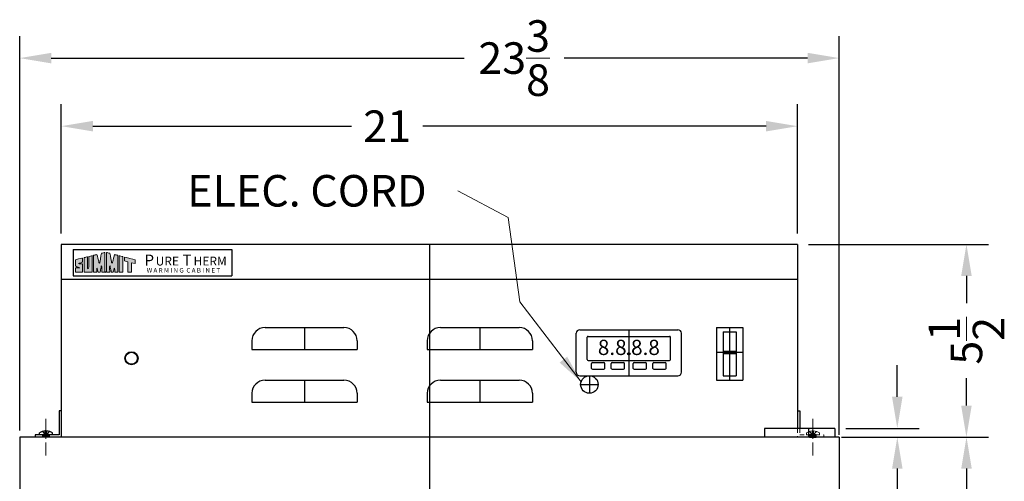
# Model space of a CAD drawing. Extents: x -5.7 to 26, y -32.8 to 51.2.
# Drawn here: x -2.4 to 25.7, y -9.6 to 3.6 of the extents above; entities that cross this region are included whole.
import ezdxf

# ---------------------------------------------------------------- set-up
doc = ezdxf.new("R2010")
doc.units = 0
doc.header["$MEASUREMENT"] = 0
for name, pattern in [('CENTER2', [1.125, 0.75, -0.125, 0.125, -0.125]), ('DASHED', [0.75, 0.5, -0.25]), ('HIDDEN', [0.375, 0.25, -0.125])]:
    doc.linetypes.add(name, pattern=pattern)
doc.layers.get('0').update_dxf_attribs({"linetype": 'CONTINUOUS'})
doc.layers.get('Defpoints').update_dxf_attribs({"color": 150, "linetype": 'CONTINUOUS'})
for name, color, linetype, lineweight in [('AM_0', 7, 'CONTINUOUS', 30), ('AM_5', 8, 'CONTINUOUS', 9), ('CENTER2', 8, 'CENTER2', 18), ('DIMENSION', 8, 'CONTINUOUS', 13), ('HIDDEN 0.1M', 8, 'HIDDEN', 13)]:
    doc.layers.add(name, color=color, linetype=linetype, lineweight=lineweight)
for name, color, linetype in [('Layer 1', 7, 'CONTINUOUS'), ('LOGO SUMMIT', 7, 'CONTINUOUS'), ('OBJECT', 7, 'CONTINUOUS')]:
    doc.layers.add(name, color=color, linetype=linetype)
doc.styles.add('ATTR', font='romans.shx', dxfattribs={"width": 0.8, "height": 0.015765})
doc.styles.get("Standard").update_dxf_attribs({"font": 'arial.ttf'})
doc.styles.add('style2', font='arial.ttf', dxfattribs={"height": 1})
doc.dimstyles.new('Fraction-1&HTO12', dxfattribs={"dimscale": 5, "dimtxt": 0.18, "dimasz": 0.18, "dimexe": 0.125, "dimexo": 0.0625, "dimgap": 0.09, "dimtad": 0, "dimdec": 3, "dimzin": 3, "dimdsep": 46, "dimlunit": 5, "dimtxsty": 'Standard', "dimcen": 0.09, "dimdle": 0.125, "dimadec": 0, "dimazin": 0, "dimtfac": 1, "dimtdec": 3, "dimtofl": 0, "dimtmove": 2, "dimatfit": 3, "dimfxl": 0.125, "dimtolj": 1, "dimtzin": 0, "dimarcsym": 0})
doc.dimstyles.new('Fraction-1&HTO12$0', dxfattribs={"dimscale": 5, "dimtxt": 0.18, "dimasz": 0.18, "dimexe": 0.125, "dimexo": 0.0625, "dimgap": 0.09, "dimtad": 0, "dimdec": 3, "dimzin": 3, "dimdsep": 46, "dimlunit": 5, "dimtxsty": 'Standard', "dimcen": 0.09, "dimdle": 0.125, "dimadec": 0, "dimazin": 0, "dimtfac": 1, "dimtdec": 3, "dimtofl": 0, "dimtmove": 2, "dimatfit": 3, "dimfxl": 1, "dimtolj": 1, "dimtzin": 0, "dimarcsym": 0})

# ---------------------------------------------------------------- blocks, each defined once
blk = doc.blocks.new('*D2')
at = {"layer": 'Defpoints', "color": 0, "transparency": 16777216}
for p in [(20.949, 2.476), (-2.426, -8.461), (20.949, -8.591)]:
    blk.add_point(p, dxfattribs=at)
at = {"layer": 'DIMENSION', "color": 0, "lineweight": -2, "transparency": 16777216}
for p, q in [((-2.426, -8.149), (-2.426, 3.101)), ((20.949, -8.279), (20.949, 3.101)), ((-1.526, 2.476), (10.25, 2.476)), ((20.049, 2.476), (13.105, 2.476))]:
    blk.add_line(p, q, dxfattribs=at)
at = {"layer": 'DIMENSION', "color": 0, "transparency": 16777216}
for points in [[(-1.526, 2.626), (-1.526, 2.326), (-2.426, 2.476)], [(20.049, 2.626), (20.049, 2.326), (20.949, 2.476)]]:
    blk.add_solid(points, dxfattribs=at)
at = {"layer": 'DIMENSION', "color": 0, "transparency": 16777216, "insert": (11.678, 2.476), "char_height": 0.9, "attachment_point": 5}
blk.add_mtext('\\A1;23{\\H1.000000x;\\S3/8;}', dxfattribs=at)
blk = doc.blocks.new('*D11')
at = {"layer": 'AM_5', "color": 0, "lineweight": -2, "transparency": 16777216}
for p, q in [((21.262, -8.34), (25.205, -8.34)), ((24.58, -9.24), (24.58, -19.239)), ((24.58, -31.44), (24.58, -21.44)), ((20.106, -32.34), (25.205, -32.34))]:
    blk.add_line(p, q, dxfattribs=at)
at = {"layer": 'AM_5', "color": 0, "transparency": 16777216}
for points in [[(24.43, -9.24), (24.73, -9.24), (24.58, -8.34)], [(24.43, -31.44), (24.73, -31.44), (24.58, -32.34)]]:
    blk.add_solid(points, dxfattribs=at)
at = {"layer": 'Defpoints', "color": 0, "transparency": 16777216}
for p in [(20.949, -8.34), (24.58, -8.34), (19.793, -32.34)]:
    blk.add_point(p, dxfattribs=at)
at = {"layer": 'AM_5', "color": 0, "transparency": 16777216, "insert": (24.58, -20.34), "char_height": 0.9, "attachment_point": 5, "rotation": 90}
blk.add_mtext('\\A1;24', dxfattribs=at)
blk = doc.blocks.new('*D19')
at = {"layer": 'AM_5', "color": 0, "lineweight": -2, "transparency": 16777216}
for p, q in [((22.606, -7.19), (22.606, -6.29)), ((21.137, -8.09), (23.231, -8.09)), ((21.262, -8.34), (23.231, -8.34)), ((22.606, -9.24), (22.606, -10.14))]:
    blk.add_line(p, q, dxfattribs=at)
at = {"layer": 'AM_5', "color": 0, "transparency": 16777216}
for points in [[(22.456, -7.19), (22.756, -7.19), (22.606, -8.09)], [(22.456, -9.24), (22.756, -9.24), (22.606, -8.34)]]:
    blk.add_solid(points, dxfattribs=at)
at = {"layer": 'Defpoints', "color": 0, "transparency": 16777216}
for p in [(20.824, -8.09), (22.606, -8.09), (20.949, -8.34)]:
    blk.add_point(p, dxfattribs=at)
at = {"layer": 'AM_5', "color": 0, "transparency": 16777216, "insert": (22.57, -10.851), "char_height": 0.9, "attachment_point": 5, "rotation": 90}
blk.add_mtext('\\A1;{\\H1.000000x;\\S1/4;}', dxfattribs=at)
blk = doc.blocks.new('*D25')
at = {"layer": 'Defpoints', "color": 0, "transparency": 16777216}
for p in [(-1.238, 0.533), (-1.238, -2.84), (19.762, -2.84)]:
    blk.add_point(p, dxfattribs=at)
at = {"layer": 'DIMENSION', "color": 0, "lineweight": -2, "transparency": 16777216}
for p, q in [((-1.238, -2.527), (-1.238, 1.158)), ((19.762, -2.527), (19.762, 1.158)), ((-0.338, 0.533), (7.039, 0.533)), ((18.862, 0.533), (9.069, 0.533))]:
    blk.add_line(p, q, dxfattribs=at)
at = {"layer": 'DIMENSION', "color": 0, "transparency": 16777216}
for points in [[(-0.338, 0.683), (-0.338, 0.383), (-1.238, 0.533)], [(18.862, 0.683), (18.862, 0.383), (19.762, 0.533)]]:
    blk.add_solid(points, dxfattribs=at)
at = {"layer": 'DIMENSION', "color": 0, "transparency": 16777216, "insert": (8.054, 0.533), "char_height": 0.9, "attachment_point": 5}
blk.add_mtext('\\A1;21', dxfattribs=at)
blk = doc.blocks.new('DIGITAL THERMOSTAT (#2) (FV)')
at = {"layer": 'Defpoints'}
blk.add_line((0, 1.313), (0, 0), dxfattribs=at)
at = {"layer": 'OBJECT'}
for p, q in [((-1.5, 0.1), (-1.5, 1.212)), ((-1.4, 1.313), (1.4, 1.313)), ((-1.162, 1.125), (1.162, 1.125)), ((1.5, 0.1), (1.5, 1.212)), ((-1.188, 0.463), (-1.188, 1.1)), ((1.187, 0.463), (1.187, 1.1)), ((-1.162, 0.438), (1.162, 0.438)), ((-1.063, 0.212), (-1.063, 0.35)), ((-1.038, 0.375), (-0.713, 0.375)), ((-0.688, 0.212), (-0.688, 0.35)), ((-0.5, 0.212), (-0.5, 0.35)), ((-0.475, 0.375), (-0.15, 0.375)), ((-0.125, 0.212), (-0.125, 0.35)), ((0.125, 0.212), (0.125, 0.35)), ((0.15, 0.375), (0.475, 0.375)), ((0.5, 0.212), (0.5, 0.35)), ((0.688, 0.212), (0.688, 0.35)), ((0.713, 0.375), (1.037, 0.375)), ((1.062, 0.212), (1.062, 0.35)), ((-1.4, 0), (1.4, 0)), ((-1.038, 0.188), (-0.713, 0.188)), ((-0.475, 0.188), (-0.15, 0.188)), ((0.15, 0.188), (0.475, 0.188)), ((0.713, 0.188), (1.037, 0.188))]:
    blk.add_line(p, q, dxfattribs=at)
for centre, radius, start, end in [((-1.4, 1.212), 0.1, 90, 180), ((-1.162, 1.1), 0.025, 90, 180), ((1.162, 1.1), 0.025, 0, 90), ((1.4, 1.212), 0.1, 0, 90), ((-1.162, 0.463), 0.025, 180, 270), ((-1.038, 0.35), 0.025, 90, 180), ((-0.713, 0.35), 0.025, 360, 90), ((-0.475, 0.35), 0.025, 90, 180), ((-0.15, 0.35), 0.025, 360, 90), ((0.15, 0.35), 0.025, 90, 180), ((0.475, 0.35), 0.025, 0, 90), ((0.713, 0.35), 0.025, 90, 180), ((1.037, 0.35), 0.025, 0, 90), ((1.162, 0.463), 0.025, 270, 0), ((-1.4, 0.1), 0.1, 180, 270), ((-1.038, 0.212), 0.025, 180, 270), ((-0.713, 0.212), 0.025, 270, 360), ((-0.475, 0.212), 0.025, 180, 270), ((-0.15, 0.212), 0.025, 270, 360), ((0.15, 0.212), 0.025, 180, 270), ((0.475, 0.212), 0.025, 270, 0), ((0.713, 0.212), 0.025, 180, 270), ((1.037, 0.212), 0.025, 270, 0), ((1.4, 0.1), 0.1, 270, 0)]:
    blk.add_arc(centre, radius, start, end, dxfattribs=at)
at = {"layer": 'OBJECT', "ltscale": 0.5, "insert": (-0.885, 1.027), "char_height": 0.4338, "width": 4.32499, "attachment_point": 1, "style": 'style2'}
blk.add_mtext('8.8.', dxfattribs=at)
at = {"layer": 'OBJECT', "ltscale": 0.5, "extrusion": (0, 0, -1), "insert": (0.885, 1.027), "char_height": 0.4338, "width": 4.32499, "attachment_point": 1, "text_direction": (-1, 0, 0), "style": 'style2'}
blk.add_mtext('8.8.', dxfattribs=at)
blk = doc.blocks.new('ON OFF SWITCH (FV)')
at = {"layer": 'Defpoints'}
for p, q in [((0, 1.5), (0, 0)), ((-0.375, 0.796), (0.375, 0.796))]:
    blk.add_line(p, q, dxfattribs=at)
at = {"layer": 'OBJECT'}
for p, q in [((-0.375, 1.5), (-0.375, 0)), ((-0.375, 1.5), (0.375, 1.5)), ((0.375, 1.5), (0.375, 0)), ((-0.187, 1.375), (-0.187, 0.125)), ((-0.187, 1.375), (0.188, 1.375)), ((0.188, 1.375), (0.188, 0.125)), ((-0.187, 0.825), (0.188, 0.825)), ((-0.187, 0.762), (0.188, 0.762)), ((-0.375, 0), (0.375, 0)), ((-0.187, 0.125), (0.188, 0.125))]:
    blk.add_line(p, q, dxfattribs=at)
blk = doc.blocks.new('SLOT PHC115G (FV)')
at = {"layer": 'Defpoints'}
blk.add_line((0, 0.625), (0, 0), dxfattribs=at)
at = {"layer": 'OBJECT', "ltscale": 0.5}
for p, q in [((-1.125, 0.625), (1.125, 0.625)), ((-1.5, 0.25), (-1.5, 0)), ((-1.5, 0), (1.5, 0)), ((1.5, 0.25), (1.5, 0))]:
    blk.add_line(p, q, dxfattribs=at)
for centre, start, end in [((-1.125, 0.25), 90, 180), ((1.125, 0.25), 0, 90)]:
    blk.add_arc(centre, 0.375, start, end, dxfattribs=at)
blk = doc.blocks.new('*D27')
at = {"layer": 'AM_5', "color": 0, "lineweight": -2, "transparency": 16777216}
for p, q in [((20.074, -2.84), (25.203, -2.84)), ((24.578, -3.74), (24.578, -4.518)), ((24.578, -7.44), (24.578, -6.661)), ((21.014, -8.34), (25.203, -8.34))]:
    blk.add_line(p, q, dxfattribs=at)
at = {"layer": 'AM_5', "color": 0, "transparency": 16777216}
for points in [[(24.428, -3.74), (24.728, -3.74), (24.578, -2.84)], [(24.428, -7.44), (24.728, -7.44), (24.578, -8.34)]]:
    blk.add_solid(points, dxfattribs=at)
at = {"layer": 'Defpoints', "color": 0, "transparency": 16777216}
for p in [(19.762, -2.84), (24.578, -2.84), (20.701, -8.34)]:
    blk.add_point(p, dxfattribs=at)
at = {"layer": 'AM_5', "color": 0, "transparency": 16777216, "insert": (24.578, -5.59), "char_height": 0.9, "attachment_point": 5, "rotation": 90}
blk.add_mtext('\\A1;5{\\H1.000000x;\\S1/2;}', dxfattribs=at)
blk = doc.blocks.new('M5 PAN (FV)')
at = {"linetype": 'Continuous'}
for p, q in [((-0.187, 0), (-0.187, 0.059)), ((0.187, 0), (-0.187, 0)), ((-0.02, 0.118), (-0.02, 0.102)), ((0.02, 0.102), (-0.02, 0.102)), ((0.02, 0.118), (0.02, 0.102)), ((0.187, 0), (0.187, 0.059))]:
    blk.add_line(p, q, dxfattribs=at)
at = {"linetype": 'DASHED'}
for p, q in [((-0.02, 0.012), (-0.1, 0.102)), ((-0.02, 0.012), (-0.02, 0.102)), ((0.02, 0.012), (-0.02, 0.012)), ((0.02, 0.012), (0.1, 0.102)), ((0.02, 0.012), (0.02, 0.102))]:
    blk.add_line(p, q, dxfattribs=at)
at = {"linetype": 'Continuous'}
for start, end in [(93.4658, 125.0511), (54.9489, 86.5342)]:
    blk.add_arc((0, -0.208), 0.326, start, end, dxfattribs=at)
at = {"layer": 'CENTER2'}
blk.add_line((0, 0.131), (0, -0.02), dxfattribs=at)
at = {"style": 'ATTR', "width": 0.8, "flags": 9}
blk.add_attdef('ESTCODE', (0, 0), '', height=0.000183, rotation=270, dxfattribs=at)
blk = doc.blocks.new('WARMING CABINET')
at = {"layer": 'OBJECT', "ltscale": 0.5}
h = blk.add_hatch(color=256, dxfattribs=at)
h.dxf.hatch_style = 1
edge = h.paths.add_edge_path()
edge.add_spline(control_points=[(0.407, 0.257), (0.407, 0.305), (0.405, 0.512), (0.406, 0.546)], knot_values=[5, 5, 5, 5, 6, 6, 6, 6], degree=3, periodic=0)
edge.add_spline(control_points=[(0.406, 0.546), (0.376, 0.539), (0.341, 0.53), (0.31, 0.521)], knot_values=[4, 4, 4, 4, 5, 5, 5, 5], degree=3, periodic=0)
edge.add_spline(control_points=[(0.31, 0.521), (0.31, 0.447), (0.309, 0.108), (0.309, 0.108)], knot_values=[3, 3, 3, 3, 4, 4, 4, 4], degree=3, periodic=0)
edge.add_spline(control_points=[(0.309, 0.108), (0.309, 0.107), (0.534, 0.107), (0.534, 0.108)], knot_values=[2, 2, 2, 2, 3, 3, 3, 3], degree=3, periodic=0)
edge.add_spline(control_points=[(0.534, 0.108), (0.534, 0.115), (0.536, 0.576), (0.536, 0.579)], knot_values=[1, 1, 1, 1, 2, 2, 2, 2], degree=3, periodic=0)
edge.add_spline(control_points=[(0.536, 0.579), (0.536, 0.58), (0.438, 0.554), (0.438, 0.554)], knot_values=[0, 0, 0, 0, 1, 1, 1, 1], degree=3, periodic=0)
edge.add_spline(control_points=[(0.438, 0.554), (0.438, 0.488), (0.438, 0.307), (0.438, 0.257)], knot_values=[8, 8, 8, 8, 9, 9, 9, 9], degree=3, periodic=0)
edge.add_spline(control_points=[(0.438, 0.257), (0.438, 0.241), (0.438, 0.205), (0.422, 0.206)], knot_values=[7, 7, 7, 7, 8, 8, 8, 8], degree=3, periodic=0)
edge.add_spline(control_points=[(0.422, 0.206), (0.405, 0.207), (0.407, 0.241), (0.407, 0.257)], knot_values=[6, 6, 6, 6, 7, 7, 7, 7], degree=3, periodic=0)
h = blk.add_hatch(color=256, dxfattribs=at)
h.dxf.hatch_style = 1
edge = h.paths.add_edge_path()
edge.add_spline(control_points=[(0.58, 0.589), (0.58, 0.589), (0.58, 0.108), (0.58, 0.108), (0.609, 0.108), (0.638, 0.108), (0.667, 0.108)], knot_values=[9, 9, 9, 9, 10, 10, 10, 11, 11, 11, 11], degree=3, periodic=0)
edge.add_spline(control_points=[(0.667, 0.108), (0.667, 0.139), (0.666, 0.215), (0.671, 0.224)], knot_values=[8, 8, 8, 8, 9, 9, 9, 9], degree=3, periodic=0)
edge.add_spline(control_points=[(0.671, 0.224), (0.684, 0.23), (0.703, 0.127), (0.708, 0.107)], knot_values=[7, 7, 7, 7, 8, 8, 8, 8], degree=3, periodic=0)
edge.add_spline(control_points=[(0.708, 0.107), (0.726, 0.108), (0.748, 0.107), (0.766, 0.107)], knot_values=[6, 6, 6, 6, 7, 7, 7, 7], degree=3, periodic=0)
edge.add_spline(control_points=[(0.766, 0.107), (0.775, 0.158), (0.781, 0.194), (0.793, 0.253)], knot_values=[5, 5, 5, 5, 6, 6, 6, 6], degree=3, periodic=0)
edge.add_spline(control_points=[(0.793, 0.253), (0.797, 0.272), (0.8, 0.289), (0.806, 0.286)], knot_values=[4, 4, 4, 4, 5, 5, 5, 5], degree=3, periodic=0)
edge.add_spline(control_points=[(0.806, 0.286), (0.814, 0.283), (0.81, 0.258), (0.811, 0.247)], knot_values=[3, 3, 3, 3, 4, 4, 4, 4], degree=3, periodic=0)
edge.add_spline(control_points=[(0.811, 0.247), (0.811, 0.247), (0.81, 0.146), (0.81, 0.108)], knot_values=[2, 2, 2, 2, 3, 3, 3, 3], degree=3, periodic=0)
edge.add_spline(control_points=[(0.81, 0.108), (0.81, 0.108), (0.887, 0.107), (0.901, 0.108)], knot_values=[1, 1, 1, 1, 2, 2, 2, 2], degree=3, periodic=0)
edge.add_spline(control_points=[(0.901, 0.108), (0.901, 0.12), (0.901, 0.671), (0.901, 0.671)], knot_values=[0, 0, 0, 0, 1, 1, 1, 1], degree=3, periodic=0)
edge.add_spline(control_points=[(0.901, 0.671), (0.885, 0.667), (0.837, 0.654), (0.801, 0.645)], knot_values=[16, 16, 16, 16, 17, 17, 17, 17], degree=3, periodic=0)
edge.add_spline(control_points=[(0.801, 0.645), (0.787, 0.558), (0.76, 0.403), (0.756, 0.386)], knot_values=[15, 15, 15, 15, 16, 16, 16, 16], degree=3, periodic=0)
edge.add_spline(control_points=[(0.756, 0.386), (0.754, 0.376), (0.752, 0.362), (0.744, 0.362)], knot_values=[14, 14, 14, 14, 15, 15, 15, 15], degree=3, periodic=0)
edge.add_spline(control_points=[(0.744, 0.362), (0.733, 0.362), (0.728, 0.396), (0.723, 0.417)], knot_values=[13, 13, 13, 13, 14, 14, 14, 14], degree=3, periodic=0)
edge.add_spline(control_points=[(0.723, 0.417), (0.717, 0.441), (0.687, 0.561), (0.675, 0.613)], knot_values=[12, 12, 12, 12, 13, 13, 13, 13], degree=3, periodic=0)
edge.add_spline(control_points=[(0.675, 0.613), (0.64, 0.604), (0.615, 0.597), (0.58, 0.589)], knot_values=[11, 11, 11, 11, 12, 12, 12, 12], degree=3, periodic=0)
h = blk.add_hatch(color=256, dxfattribs=at)
h.dxf.hatch_style = 1
edge = h.paths.add_edge_path()
edge.add_spline(control_points=[(1.041, 0.286), (1.047, 0.289), (1.05, 0.272), (1.054, 0.253)], knot_values=[6, 6, 6, 6, 7, 7, 7, 7], degree=3, periodic=0)
edge.add_spline(control_points=[(1.054, 0.253), (1.066, 0.194), (1.072, 0.158), (1.081, 0.107)], knot_values=[5, 5, 5, 5, 6, 6, 6, 6], degree=3, periodic=0)
edge.add_spline(control_points=[(1.081, 0.107), (1.099, 0.107), (1.122, 0.108), (1.139, 0.107)], knot_values=[4, 4, 4, 4, 5, 5, 5, 5], degree=3, periodic=0)
edge.add_spline(control_points=[(1.139, 0.107), (1.144, 0.127), (1.163, 0.23), (1.176, 0.224)], knot_values=[3, 3, 3, 3, 4, 4, 4, 4], degree=3, periodic=0)
edge.add_spline(control_points=[(1.176, 0.224), (1.181, 0.215), (1.18, 0.139), (1.18, 0.108)], knot_values=[2, 2, 2, 2, 3, 3, 3, 3], degree=3, periodic=0)
edge.add_spline(control_points=[(1.18, 0.108), (1.209, 0.108), (1.238, 0.108), (1.267, 0.108)], knot_values=[1, 1, 1, 1, 2, 2, 2, 2], degree=3, periodic=0)
edge.add_spline(control_points=[(1.267, 0.108), (1.267, 0.108), (1.267, 0.589), (1.267, 0.589)], knot_values=[0, 0, 0, 0, 1, 1, 1, 1], degree=3, periodic=0)
edge.add_spline(control_points=[(1.267, 0.589), (1.232, 0.597), (1.207, 0.604), (1.172, 0.613)], knot_values=[16, 16, 16, 16, 17, 17, 17, 17], degree=3, periodic=0)
edge.add_spline(control_points=[(1.172, 0.613), (1.16, 0.561), (1.13, 0.441), (1.124, 0.417)], knot_values=[15, 15, 15, 15, 16, 16, 16, 16], degree=3, periodic=0)
edge.add_spline(control_points=[(1.124, 0.417), (1.119, 0.396), (1.114, 0.362), (1.103, 0.362)], knot_values=[14, 14, 14, 14, 15, 15, 15, 15], degree=3, periodic=0)
edge.add_spline(control_points=[(1.103, 0.362), (1.095, 0.362), (1.093, 0.376), (1.091, 0.386)], knot_values=[13, 13, 13, 13, 14, 14, 14, 14], degree=3, periodic=0)
edge.add_spline(control_points=[(1.091, 0.386), (1.088, 0.403), (1.06, 0.558), (1.046, 0.645)], knot_values=[12, 12, 12, 12, 13, 13, 13, 13], degree=3, periodic=0)
edge.add_spline(control_points=[(1.046, 0.645), (1.01, 0.654), (0.962, 0.667), (0.946, 0.671)], knot_values=[11, 11, 11, 11, 12, 12, 12, 12], degree=3, periodic=0)
edge.add_spline(control_points=[(0.946, 0.671), (0.946, 0.671), (0.946, 0.12), (0.946, 0.108)], knot_values=[10, 10, 10, 10, 11, 11, 11, 11], degree=3, periodic=0)
edge.add_spline(control_points=[(0.946, 0.108), (0.96, 0.107), (1.037, 0.108), (1.037, 0.108)], knot_values=[9.00001, 9.00001, 9.00001, 9.00001, 10, 10, 10, 10], degree=3, periodic=0)
edge.add_spline(control_points=[(1.037, 0.108), (1.037, 0.146), (1.036, 0.247), (1.036, 0.247)], knot_values=[8, 8, 8, 8, 9, 9, 9, 9], degree=3, periodic=0)
edge.add_spline(control_points=[(1.036, 0.247), (1.037, 0.258), (1.033, 0.283), (1.041, 0.286)], knot_values=[7, 7, 7, 7, 8, 8, 8, 8], degree=3, periodic=0)
h = blk.add_hatch(color=256, dxfattribs=at)
h.dxf.hatch_style = 1
edge = h.paths.add_edge_path()
edge.add_spline(control_points=[(1.312, 0.529), (1.312, 0.529), (1.312, 0.108), (1.312, 0.108), (1.312, 0.107), (1.416, 0.107), (1.416, 0.108)], knot_values=[1, 1, 1, 1, 2, 2, 2, 3, 3, 3, 3], degree=3, periodic=0)
edge.add_spline(control_points=[(1.416, 0.108), (1.416, 0.108), (1.416, 0.506), (1.416, 0.55)], knot_values=[0, 0, 0, 0, 1, 1, 1, 1], degree=3, periodic=0)
edge.add_spline(control_points=[(1.416, 0.55), (1.392, 0.557), (1.323, 0.574), (1.312, 0.576)], knot_values=[4, 4, 4, 4, 5, 5, 5, 5], degree=3, periodic=0)
edge.add_spline(control_points=[(1.312, 0.576), (1.312, 0.576), (1.312, 0.55), (1.312, 0.529)], knot_values=[3, 3, 3, 3, 4, 4, 4, 4], degree=3, periodic=0)
h = blk.add_hatch(color=256, dxfattribs=at)
h.dxf.hatch_style = 1
edge = h.paths.add_edge_path()
edge.add_spline(control_points=[(0.164, 0.348), (0.12, 0.348), (0.159, 0.358), (0.166, 0.36)], knot_values=[17, 17, 17, 17, 18, 18, 18, 18], degree=3, periodic=0)
edge.add_spline(control_points=[(0.166, 0.36), (0.179, 0.365), (0.198, 0.37), (0.212, 0.375)], knot_values=[16, 16, 16, 16, 17, 17, 17, 17], degree=3, periodic=0)
edge.add_spline(control_points=[(0.212, 0.375), (0.225, 0.379), (0.238, 0.384), (0.254, 0.389)], knot_values=[15, 15, 15, 15, 16, 16, 16, 16], degree=3, periodic=0)
edge.add_spline(control_points=[(0.254, 0.389), (0.266, 0.396), (0.266, 0.409), (0.266, 0.415)], knot_values=[14, 14, 14, 14, 15, 15, 15, 15], degree=3, periodic=0)
edge.add_spline(control_points=[(0.266, 0.415), (0.266, 0.441), (0.266, 0.467), (0.266, 0.482)], knot_values=[13, 13, 13, 13, 14, 14, 14, 14], degree=3, periodic=0)
edge.add_spline(control_points=[(0.266, 0.482), (0.265, 0.499), (0.267, 0.514), (0.238, 0.506)], knot_values=[12, 12, 12, 12, 13, 13, 13, 13], degree=3, periodic=0)
edge.add_spline(control_points=[(0.238, 0.506), (0.236, 0.505), (0.063, 0.463), (0.063, 0.459)], knot_values=[11, 11, 11, 11, 12, 12, 12, 12], degree=3, periodic=0)
edge.add_spline(control_points=[(0.063, 0.459), (0.063, 0.459), (0.063, 0.303), (0.063, 0.303)], knot_values=[10.00001, 10.00001, 10.00001, 10.00001, 11, 11, 11, 11], degree=3, periodic=0)
edge.add_spline(control_points=[(0.063, 0.303), (0.063, 0.287), (0.061, 0.28), (0.069, 0.275)], knot_values=[9, 9, 9, 9, 10, 10, 10, 10], degree=3, periodic=0)
edge.add_spline(control_points=[(0.069, 0.275), (0.083, 0.27), (0.123, 0.252), (0.141, 0.246)], knot_values=[8, 8, 8, 8, 9, 9, 9, 9], degree=3, periodic=0)
edge.add_spline(control_points=[(0.141, 0.246), (0.167, 0.237), (0.193, 0.227), (0.187, 0.227)], knot_values=[7, 7, 7, 7, 8, 8, 8, 8], degree=3, periodic=0)
edge.add_spline(control_points=[(0.187, 0.227), (0.178, 0.227), (0.089, 0.227), (0.072, 0.227)], knot_values=[6, 6, 6, 6, 7, 7, 7, 7], degree=3, periodic=0)
edge.add_spline(control_points=[(0.072, 0.227), (0.065, 0.226), (0.064, 0.219), (0.063, 0.212)], knot_values=[5, 5, 5, 5, 6, 6, 6, 6], degree=3, periodic=0)
edge.add_spline(control_points=[(0.063, 0.212), (0.063, 0.174), (0.063, 0.108), (0.063, 0.108)], knot_values=[4, 4, 4, 4, 5, 5, 5, 5], degree=3, periodic=0)
edge.add_spline(control_points=[(0.063, 0.108), (0.063, 0.108), (0.265, 0.107), (0.265, 0.108)], knot_values=[3, 3, 3, 3, 4, 4, 4, 4], degree=3, periodic=0)
edge.add_spline(control_points=[(0.265, 0.108), (0.265, 0.108), (0.266, 0.246), (0.266, 0.297)], knot_values=[2, 2, 2, 2, 3, 3, 3, 3], degree=3, periodic=0)
edge.add_spline(control_points=[(0.266, 0.297), (0.266, 0.304), (0.266, 0.318), (0.266, 0.322)], knot_values=[1, 1, 1, 1, 2, 2, 2, 2], degree=3, periodic=0)
edge.add_spline(control_points=[(0.266, 0.322), (0.266, 0.328), (0.268, 0.339), (0.262, 0.344)], knot_values=[0, 0, 0, 0, 1, 1, 1, 1], degree=3, periodic=0)
edge.add_spline(control_points=[(0.262, 0.344), (0.257, 0.349), (0.248, 0.348), (0.239, 0.349)], knot_values=[19, 19, 19, 19, 20, 20, 20, 20], degree=3, periodic=0)
edge.add_spline(control_points=[(0.239, 0.349), (0.231, 0.349), (0.176, 0.348), (0.164, 0.348)], knot_values=[18, 18, 18, 18, 19, 19, 19, 19], degree=3, periodic=0)
h = blk.add_hatch(color=256, dxfattribs=at)
h.dxf.hatch_style = 1
edge = h.paths.add_edge_path()
edge.add_spline(control_points=[(1.557, 0.405), (1.557, 0.405), (1.558, 0.11), (1.558, 0.108)], knot_values=[4, 4, 4, 4, 4.99999, 4.99999, 4.99999, 4.99999], degree=3, periodic=0)
edge.add_spline(control_points=[(1.558, 0.108), (1.558, 0.108), (1.661, 0.107), (1.661, 0.107)], knot_values=[3.00001, 3.00001, 3.00001, 3.00001, 4, 4, 4, 4], degree=3, periodic=0)
edge.add_spline(control_points=[(1.661, 0.107), (1.661, 0.107), (1.661, 0.378), (1.661, 0.378), (1.661, 0.378), (1.661, 0.378), (1.661, 0.378)], knot_values=[1.99999, 1.99999, 1.99999, 1.99999, 2.99998, 2.99998, 2.99998, 2.99999, 2.99999, 2.99999, 2.99999], degree=3, periodic=0)
edge.add_spline(control_points=[(1.661, 0.378), (1.661, 0.378), (1.764, 0.352), (1.764, 0.352)], knot_values=[1.00001, 1.00001, 1.00001, 1.00001, 1.99999, 1.99999, 1.99999, 1.99999], degree=3, periodic=0)
edge.add_spline(control_points=[(1.764, 0.352), (1.764, 0.384), (1.764, 0.441), (1.764, 0.459)], knot_values=[0, 0, 0, 0, 1, 1, 1, 1], degree=3, periodic=0)
edge.add_spline(control_points=[(1.764, 0.459), (1.702, 0.475), (1.511, 0.524), (1.458, 0.539)], knot_values=[7, 7, 7, 7, 8, 8, 8, 8], degree=3, periodic=0)
edge.add_spline(control_points=[(1.458, 0.539), (1.458, 0.531), (1.458, 0.442), (1.458, 0.431)], knot_values=[6, 6, 6, 6, 7, 7, 7, 7], degree=3, periodic=0)
edge.add_spline(control_points=[(1.458, 0.431), (1.458, 0.431), (1.557, 0.405), (1.557, 0.405)], knot_values=[5.00001, 5.00001, 5.00001, 5.00001, 6, 6, 6, 6], degree=3, periodic=0)
at = {"layer": 'Layer 1', "lineweight": 0}
for points, knots in [([(0.438, 0.554), (0.438, 0.554), (0.536, 0.58), (0.536, 0.579), (0.536, 0.576), (0.534, 0.115), (0.534, 0.108), (0.534, 0.107), (0.309, 0.107), (0.309, 0.108), (0.309, 0.108), (0.31, 0.447), (0.31, 0.521), (0.341, 0.53), (0.376, 0.539), (0.406, 0.546), (0.405, 0.512), (0.407, 0.305), (0.407, 0.257), (0.407, 0.241), (0.405, 0.207), (0.422, 0.206), (0.438, 0.205), (0.438, 0.241), (0.438, 0.257), (0.438, 0.307), (0.438, 0.488), (0.438, 0.554)], [0, 0, 0, 0, 1, 1, 1, 2, 2, 2, 3, 3, 3, 4, 4, 4, 5, 5, 5, 6, 6, 6, 7, 7, 7, 8, 8, 8, 9, 9, 9, 9]), ([(0.901, 0.671), (0.901, 0.671), (0.901, 0.12), (0.901, 0.108), (0.887, 0.107), (0.81, 0.108), (0.81, 0.108), (0.81, 0.146), (0.811, 0.247), (0.811, 0.247), (0.81, 0.258), (0.814, 0.283), (0.806, 0.286), (0.8, 0.289), (0.797, 0.272), (0.793, 0.253), (0.781, 0.194), (0.775, 0.158), (0.766, 0.107), (0.748, 0.107), (0.726, 0.108), (0.708, 0.107), (0.703, 0.127), (0.684, 0.23), (0.671, 0.224), (0.666, 0.215), (0.667, 0.139), (0.667, 0.108), (0.638, 0.108), (0.609, 0.108), (0.58, 0.108), (0.58, 0.108), (0.58, 0.589), (0.58, 0.589), (0.615, 0.597), (0.64, 0.604), (0.675, 0.613), (0.687, 0.561), (0.717, 0.441), (0.723, 0.417), (0.728, 0.396), (0.733, 0.362), (0.744, 0.362), (0.752, 0.362), (0.754, 0.376), (0.756, 0.386), (0.76, 0.403), (0.787, 0.558), (0.801, 0.645), (0.837, 0.654), (0.885, 0.667), (0.901, 0.671)], [0, 0, 0, 0, 1, 1, 1, 2, 2, 2, 3, 3, 3, 4, 4, 4, 5, 5, 5, 6, 6, 6, 7, 7, 7, 8, 8, 8, 9, 9, 9, 10, 10, 10, 11, 11, 11, 12, 12, 12, 13, 13, 13, 14, 14, 14, 15, 15, 15, 16, 16, 16, 17, 17, 17, 17]), ([(1.267, 0.589), (1.267, 0.589), (1.267, 0.108), (1.267, 0.108), (1.238, 0.108), (1.209, 0.108), (1.18, 0.108), (1.18, 0.139), (1.181, 0.215), (1.176, 0.224), (1.163, 0.23), (1.144, 0.127), (1.139, 0.107), (1.122, 0.108), (1.099, 0.107), (1.081, 0.107), (1.072, 0.158), (1.066, 0.194), (1.054, 0.253), (1.05, 0.272), (1.047, 0.289), (1.041, 0.286), (1.033, 0.283), (1.037, 0.258), (1.036, 0.247), (1.036, 0.247), (1.037, 0.146), (1.037, 0.108), (1.037, 0.108), (0.96, 0.107), (0.946, 0.108), (0.946, 0.12), (0.946, 0.671), (0.946, 0.671), (0.962, 0.667), (1.01, 0.654), (1.046, 0.645), (1.06, 0.558), (1.088, 0.403), (1.091, 0.386), (1.093, 0.376), (1.095, 0.362), (1.103, 0.362), (1.114, 0.362), (1.119, 0.396), (1.124, 0.417), (1.13, 0.441), (1.16, 0.561), (1.172, 0.613), (1.207, 0.604), (1.232, 0.597), (1.267, 0.589)], [0, 0, 0, 0, 1, 1, 1, 2, 2, 2, 3, 3, 3, 4, 4, 4, 5, 5, 5, 6, 6, 6, 7, 7, 7, 8, 8, 8, 9, 9, 9, 10, 10, 10, 11, 11, 11, 12, 12, 12, 13, 13, 13, 14, 14, 14, 15, 15, 15, 16, 16, 16, 17, 17, 17, 17]), ([(1.416, 0.55), (1.416, 0.506), (1.416, 0.108), (1.416, 0.108), (1.416, 0.107), (1.312, 0.107), (1.312, 0.108), (1.312, 0.108), (1.312, 0.529), (1.312, 0.529), (1.312, 0.55), (1.312, 0.576), (1.312, 0.576), (1.323, 0.574), (1.392, 0.557), (1.416, 0.55)], [0, 0, 0, 0, 1, 1, 1, 2, 2, 2, 3, 3, 3, 4, 4, 4, 5, 5, 5, 5]), ([(0.262, 0.344), (0.268, 0.339), (0.266, 0.328), (0.266, 0.322), (0.266, 0.318), (0.266, 0.304), (0.266, 0.297), (0.266, 0.246), (0.265, 0.108), (0.265, 0.108), (0.265, 0.107), (0.063, 0.108), (0.063, 0.108), (0.063, 0.108), (0.063, 0.174), (0.063, 0.212), (0.064, 0.219), (0.065, 0.226), (0.072, 0.227), (0.089, 0.227), (0.178, 0.227), (0.187, 0.227), (0.193, 0.227), (0.167, 0.237), (0.141, 0.246), (0.123, 0.252), (0.083, 0.27), (0.069, 0.275), (0.061, 0.28), (0.063, 0.287), (0.063, 0.303), (0.063, 0.303), (0.063, 0.459), (0.063, 0.459), (0.063, 0.463), (0.236, 0.505), (0.238, 0.506), (0.267, 0.514), (0.265, 0.499), (0.266, 0.482), (0.266, 0.467), (0.266, 0.441), (0.266, 0.415), (0.266, 0.409), (0.266, 0.396), (0.254, 0.389), (0.238, 0.384), (0.225, 0.379), (0.212, 0.375), (0.198, 0.37), (0.179, 0.365), (0.166, 0.36), (0.159, 0.358), (0.12, 0.348), (0.164, 0.348), (0.176, 0.348), (0.231, 0.349), (0.239, 0.349), (0.248, 0.348), (0.257, 0.349), (0.262, 0.344)], [0, 0, 0, 0, 1, 1, 1, 2, 2, 2, 3, 3, 3, 4, 4, 4, 5, 5, 5, 6, 6, 6, 7, 7, 7, 8, 8, 8, 9, 9, 9, 10, 10, 10, 11, 11, 11, 12, 12, 12, 13, 13, 13, 14, 14, 14, 15, 15, 15, 16, 16, 16, 17, 17, 17, 18, 18, 18, 19, 19, 19, 20, 20, 20, 20]), ([(1.764, 0.459), (1.764, 0.441), (1.764, 0.384), (1.764, 0.352), (1.764, 0.352), (1.661, 0.378), (1.661, 0.378), (1.661, 0.378), (1.661, 0.107), (1.661, 0.107), (1.661, 0.107), (1.558, 0.108), (1.558, 0.108), (1.558, 0.11), (1.557, 0.405), (1.557, 0.405), (1.557, 0.405), (1.458, 0.431), (1.458, 0.431), (1.458, 0.442), (1.458, 0.531), (1.458, 0.539), (1.511, 0.524), (1.702, 0.475), (1.764, 0.459)], [0, 0, 0, 0, 1, 1, 1, 2, 2, 2, 3, 3, 3, 4, 4, 4, 5, 5, 5, 6, 6, 6, 7, 7, 7, 8, 8, 8, 8])]:
    blk.add_open_spline(points, degree=3, knots=knots, dxfattribs=at)
at = {"layer": 'LOGO SUMMIT', "ltscale": 0.5}
for p, q in [((0, 0.75), (0, 0)), ((0, 0.75), (4.518, 0.75)), ((4.518, 0.75), (4.518, 0)), ((0, 0), (4.518, 0)), ((0.922, 0.107), (0.927, 0.107)), ((0.925, 0.109), (0.925, 0.104))]:
    blk.add_line(p, q, dxfattribs=at)
blk.add_circle((0.925, 0.107), 0.00285, dxfattribs=at)
at = {"layer": 'LOGO SUMMIT', "attachment_point": 1}
for s, insert, char_height in [(' P   ', (1.936, 0.607), 0.3139), (' T   ', (3.018, 0.607), 0.3139), (' URE   ', (2.272, 0.549), 0.2509), (' HERM   ', (3.353, 0.549), 0.2509), ('W A R M I N G  C A B I N E T ', (2.094, 0.225), 0.12898)]:
    blk.add_mtext(s, dxfattribs=dict(at, insert=insert, char_height=char_height))

msp = doc.modelspace()

# ---------------------------------------------------------------- hatches: boundary and pattern name
at = {"layer": 'OBJECT'}
h = msp.add_hatch(color=256, dxfattribs=at)
h.dxf.hatch_style = 1
h.paths.add_polyline_path([(-1.6756, -8.2774), (-1.7694, -8.2774), (-1.7694, -8.3399), (-1.6756, -8.3399)])
h.paths.add_polyline_path([(-1.5819, -8.2774), (-1.6756, -8.2774), (-1.6756, -8.3399), (-1.5819, -8.3399)])
h = msp.add_hatch(color=256, dxfattribs=at)
h.dxf.hatch_style = 1
h.paths.add_polyline_path([(20.1994, -8.2774), (20.2931, -8.2774), (20.2931, -8.3399), (20.1994, -8.3399)])
h.paths.add_polyline_path([(20.1056, -8.2774), (20.1994, -8.2774), (20.1994, -8.3399), (20.1056, -8.3399)])

# ---------------------------------------------------------------- linework, layer by layer
at = {"layer": 'CENTER2', "ltscale": 0.5}
for p, q in [((-1.6756, -7.8138), (-1.6756, -8.9367)), ((20.1994, -7.8138), (20.1994, -8.9367))]:
    msp.add_line(p, q, dxfattribs=at)
at = {"layer": 'Defpoints'}
for p, q in [((9.2619, -2.8399), (9.2619, -8.3399)), ((13.8244, -6.5899), (13.8244, -7.0899)), ((13.5744, -6.8399), (14.0744, -6.8399)), ((9.2619, -8.3399), (9.2619, -31.3399))]:
    msp.add_line(p, q, dxfattribs=at)
at = {"layer": 'DIMENSION'}
msp.add_line((11.5086, -2.07), (10.0691, -1.3154), dxfattribs=at)
msp.add_lwpolyline([(11.5086, -2.07), (11.8377, -4.4806), (13.5901, -6.7658)], dxfattribs=at)
msp.add_solid([(13.1889, -6.0441), (13.5901, -6.7658), (12.9766, -6.2133)], dxfattribs=at)
at = {"layer": 'HIDDEN 0.1M', "ltscale": 0.5}
for p, q in [((19.7619, -8.0899), (19.7619, -8.3399)), ((19.8244, -8.0899), (19.8244, -8.2774)), ((19.8244, -8.2774), (20.5119, -8.2774))]:
    msp.add_line(p, q, dxfattribs=at)
at = {"layer": 'HIDDEN 0.1M', "ltscale": 0.75}
msp.add_line((20.5119, -8.2774), (20.5119, -8.3399), dxfattribs=at)
at = {"layer": 'OBJECT'}
for p, q in [((-1.2381, -2.8399), (-1.2381, -8.3399)), ((19.7619, -2.8399), (-1.2381, -2.8399)), ((19.7619, -2.8399), (19.7619, -8.0899)), ((19.7619, -3.8399), (-1.2381, -3.8399)), ((-1.3006, -7.5899), (-1.3006, -8.2774)), ((-1.2381, -7.5899), (-1.3006, -7.5899)), ((19.7619, -7.5899), (19.8244, -7.5899)), ((19.8244, -7.5899), (19.8244, -8.0899)), ((18.8175, -8.0899), (18.8175, -8.3399)), ((20.8244, -8.0899), (18.8175, -8.0899)), ((20.0744, -8.0899), (20.0744, -8.3399)), ((20.8244, -8.0899), (20.8244, -8.3399)), ((20.9494, -8.3399), (-2.4256, -8.3399)), ((-2.4256, -8.3399), (-2.4256, -31.3399)), ((-1.9881, -8.2774), (-1.9881, -8.3399)), ((-1.3006, -8.2774), (-1.9881, -8.2774)), ((19.7619, -8.3399), (-1.2381, -8.3399)), ((20.9494, -8.3399), (20.9494, -31.3399))]:
    msp.add_line(p, q, dxfattribs=at)
for points in [[(-1.7694, -8.2774), (-1.5819, -8.2774), (-1.5819, -8.3399), (-1.7694, -8.3399)], [(20.2931, -8.2774), (20.1056, -8.2774), (20.1056, -8.3399), (20.2931, -8.3399)]]:
    msp.add_lwpolyline(points, close=True, dxfattribs=at)
at = {"layer": 'OBJECT', "ltscale": 0.5}
for radius in [0.1875, 0.1719]:
    msp.add_circle((0.7619, -6.0899), radius, dxfattribs=at)
at = {"layer": 'OBJECT'}
msp.add_circle((13.8244, -6.8399), 0.25, dxfattribs=at)

# ---------------------------------------------------------------- block references
at = {"layer": 'AM_0'}
msp.add_blockref('WARMING CABINET', (-0.8958, -3.74), dxfattribs=at)
at = {"layer": 'HIDDEN 0.1M', "ltscale": 0.75, "xscale": -1}
msp.add_blockref('M5 PAN (FV)', (20.1994, -8.2774), dxfattribs=at)
at = {"layer": 'OBJECT'}
for name, p in [('SLOT PHC115G (FV)', (5.6994, -5.8399)), ('SLOT PHC115G (FV)', (10.6994, -5.8399)), ('DIGITAL THERMOSTAT (#2) (FV)', (14.9494, -6.5899)), ('ON OFF SWITCH (FV)', (17.8244, -6.7149)), ('SLOT PHC115G (FV)', (5.6994, -7.3399)), ('SLOT PHC115G (FV)', (10.6994, -7.3399)), ('M5 PAN (FV)', (-1.6756, -8.2774))]:
    msp.add_blockref(name, p, dxfattribs=at)

# ---------------------------------------------------------------- texts
at = {"layer": 'OBJECT', "insert": (2.3517, -0.8603), "char_height": 0.9, "width": 16.023886, "attachment_point": 1}
msp.add_mtext('ELEC. CORD', dxfattribs=at)

# ---------------------------------------------------------------- dimensions: what is measured, and where the dimension line sits
at = {"layer": 'AM_5'}
dim = msp.add_linear_dim(base=(24.5784, -2.8399), p1=(20.7012, -8.3399), p2=(19.7619, -2.8399), angle=90, dimstyle='Fraction-1&HTO12$0', override={"dimpost": ''}, dxfattribs=at)
dim.commit()
dim.dimension.update_dxf_attribs({"geometry": '*D27', "text_midpoint": (24.5784, -5.5899)})
dim = msp.add_linear_dim(base=(22.606, -8.0899), p1=(20.9494, -8.3399), p2=(20.8244, -8.0899), angle=90, dimstyle='Fraction-1&HTO12$0', override={"dimpost": ''}, dxfattribs=at)
dim.commit()
dim.dimension.update_dxf_attribs({"geometry": '*D19', "text_midpoint": (22.5701, -10.8506), "dimtype": 160})
dim = msp.add_linear_dim(base=(24.5797, -8.3399), p1=(19.7931, -32.3399), p2=(20.9494, -8.3399), angle=90, dimstyle='Fraction-1&HTO12$0', dxfattribs=at)
dim.commit()
dim.dimension.update_dxf_attribs({"geometry": '*D11', "text_midpoint": (24.5797, -20.3399)})
at = {"layer": 'DIMENSION'}
dim = msp.add_linear_dim(base=(20.9494, 2.4763), p1=(-2.4256, -8.4614), p2=(20.9494, -8.5912), dimstyle='Fraction-1&HTO12', dxfattribs=at)
dim.commit()
dim.dimension.update_dxf_attribs({"geometry": '*D2', "text_midpoint": (11.6776, 2.4763), "dimtype": 160})
dim = msp.add_linear_dim(base=(-1.2381, 0.5332), p1=(19.7619, -2.8399), p2=(-1.2381, -2.8399), dimstyle='Fraction-1&HTO12$0', override={"dimfxl": 0.125}, dxfattribs=at)
dim.commit()
dim.dimension.update_dxf_attribs({"geometry": '*D25', "text_midpoint": (8.054, 0.5332), "dimtype": 160})

doc.saveas('drawing.dxf')
